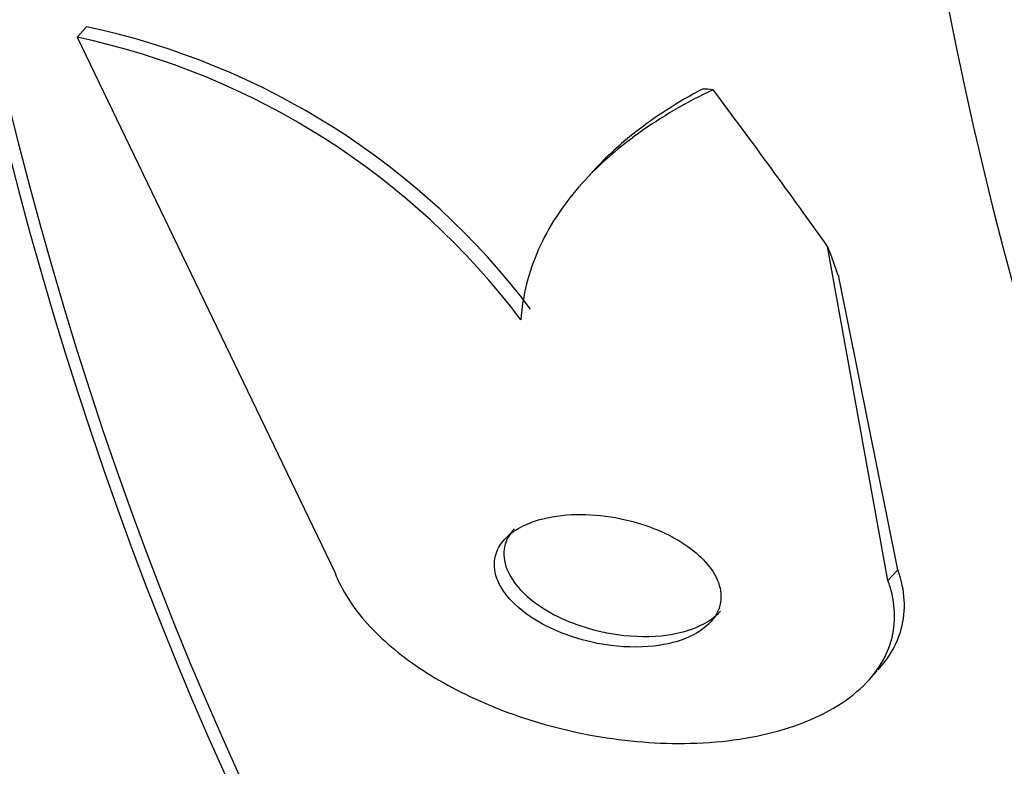
# Model space of a CAD drawing. Units: millimetres. Extents: x 0 to 986, y 0 to 1323.
# Drawn here: x 812 to 815, y 115 to 118 of the extents above; entities that cross this region are included whole.
import ezdxf
from ezdxf import colors
from ezdxf.entities.mleader import LeaderData, LeaderLine
from ezdxf.math import Vec2, Vec3

# ---------------------------------------------------------------- set-up
doc = ezdxf.new("R2010")
doc.units = ezdxf.units.MM
doc.layers.add('DV6_Défaut', color=7, linetype='Continuous')
doc.layers.add('Défaut', color=7, linetype='Continuous')

# ---------------------------------------------------------------- blocks, each defined once
blk = doc.blocks.new('_DOT')
at = {"color": 0}
blk.add_line((0, 0), (-1, 0), dxfattribs=at)
at = {"color": 0, "const_width": 0.333}
blk.add_lwpolyline([(-0.1665, 0, 1), (0.1665, 0, 1)], format="xyb", close=True, dxfattribs=at)
blk = doc.blocks.new('SE5')
at = {"layer": 'DV6_Défaut', "color": 7, "linetype": 'Continuous'}
for p, q in [((811.7630362839451, 117.5020674023941), (811.7994881500705, 117.5423109993344)), ((811.7630362839451, 117.5020674023941), (812.7529658121473, 115.4480440121015)), ((813.7479281084921, 116.9907536186094), (813.7115703425875, 116.9506139102146)), ((814.8777687374662, 115.4160524497681), (814.6461763959911, 116.6985921499157)), ((814.9155039458, 115.4577128824444), (814.688455871607, 116.5822697449905)), ((814.8777687374662, 115.4160524497681), (814.9155039458, 115.4577128824444)), ((814.7992452829867, 115.0286853924615), (814.8365637409298, 115.0698857242835))]:
    blk.add_line(p, q, dxfattribs=at)
for centre, radius, start, end in [((811.1972064986203, 114.7104047413412), 2.895243727518393, 37.14364542966376, 77.99339157238558), ((811.1576742566187, 114.6679647086584), 2.898034034094254, 37.13778873187233, 77.94285649253459)]:
    blk.add_arc(centre, radius, start, end, dxfattribs=at)
for centre, major_axis, ratio, start_param, end_param in [((827.6503478637962, 133.4874628864352), (-13.41678053781905, -23.23854556550388), 0.5773502691896261, 2.881750587331878, 6.283185307179586), ((828.1099672715675, 133.2221014976337), (-13.29419516179902, -23.02622146597224), 0.5773502691896254, 2.836356281388734, 6.283185307179586), ((828.1099672715675, 133.2221014976337), (-13.26734713497767, -22.97971931943472), 0.577350269189626, 2.901511627288424, 6.283185307179586), ((828.5342313402795, 132.9771525233554), (-13.17291254810419, -22.81615381697807), 0.5773502691896255, 2.841892573951324, 6.283185307179582), ((829.2413381214659, 132.5689042328915), (-12.95282305136606, -22.43494762641535), 0.5773502691896253, 2.807887913349644, 6.283185307179586), ((831.7162118556189, 131.140035216268), (-11.98804091584611, -20.76389594945999), 0.5773502691896254, 2.6668284982013, 6.283185307179586), ((832.0697652462122, 130.935911071036), (-11.8226741898777, -20.4774723782014), 0.5773502691896258, 2.642675445649684, 6.283185307179585), ((832.0697652462121, 130.935911071036), (11.79247641507074, 20.42516829796023), 0.577350269189626, 0, 3.641905747614334), ((829.2413381214659, 132.5689042328915), (-12.92526595471057, -22.38721733489899), 0.5773502691896257, 3.930426703691213, 6.283185307179586), ((815.4531419195821, 115.8959000688424), (-1.481462324337838, 1.34187971344598), 0.2857004222053783, -0.3650150921367015, -0.3171673040738527), ((805.3157359257472, 120.4214574716675), (11.4605133374685, -10.38070971757371), 0.2857004223700162, 0.9161858715377269, 0.9744441994204007), ((823.585282300118, 110.7624210267168), (-8.893921244719875, 8.055940498884022), 0.2857004185403012, 0.4860127962379721, 0.5051880970198449)]:
    blk.add_ellipse(centre, major_axis=major_axis, ratio=ratio, start_param=start_param, end_param=end_param, dxfattribs=at)
for points, knots in [([(814.2061317970988, 117.3004608953535), (814.1023615251975, 117.2510264517821), (814.0068469478293, 117.1955627179583), (813.8337655390181, 117.0713731163355), (813.755619094152, 117.0018068923655), (813.6259809706735, 116.8529067783992), (813.5737165896473, 116.7733353405715), (813.4974745835469, 116.6024433565103), (813.474064074293, 116.5116957628387), (813.4679461753524, 116.4176060788483)], [0, 0, 0, 0, 0.25, 0.25, 0.5, 0.5, 0.75, 0.75, 1, 1, 1, 1]), ([(814.1651367706281, 117.3028534833342), (814.0720212033303, 117.2535054169778), (813.9863430087648, 117.1988677010407), (813.8490999839007, 117.091738269361), (813.7940027199295, 117.0412332437322), (813.7454608638786, 116.9879894913388)], [0, 0, 0, 0, 0.5648237920162176, 0.5648237920162176, 0.9999999999999999, 0.9999999999999999, 0.9999999999999999, 0.9999999999999999]), ([(813.7883939524752, 115.1707253479369), (813.854211369689, 115.1602474927559), (813.9202744321957, 115.1584961852372), (813.9792279729143, 115.1651996111888), (814.0291731482886, 115.1708787235997), (814.0756384629408, 115.1827590132443), (814.1144233563584, 115.2001842869486), (814.1531914113554, 115.2176019954886), (814.1854650300372, 115.2411935296262), (814.2067266000751, 115.2692637060401), (814.2259058247968, 115.2945847063454), (814.2366451048514, 115.3244882232785), (814.2363852996317, 115.3560301821758), (814.2361622210186, 115.3831133041287), (814.2277684327134, 115.4122763604248), (814.2115930455369, 115.4405485298607), (814.1971068268897, 115.4658682841029), (814.1760112788584, 115.4911870345665), (814.1502770967955, 115.5143792237594), (814.1249701983654, 115.5371863359048), (814.0945837593019, 115.5585318146481), (814.061673468145, 115.5770679049698), (814.026580147194, 115.5968335449556), (813.9878121632566, 115.6139006663028), (813.9482054278436, 115.6275118953159), (813.9039634480672, 115.6427160698697), (813.8576465855065, 115.6539906900915), (813.8123337175059, 115.6610439452685), (813.7612810515288, 115.668990638923), (813.7102467134947, 115.6717873763813), (813.6627036016423, 115.669511987364), (813.6108746519386, 115.667031480339), (813.561782135146, 115.6584402069962), (813.5195872543791, 115.6442152364341), (813.4768711838755, 115.629814559518), (813.4399334396576, 115.6091270781092), (813.4133934713292, 115.5834748966447), (813.3889610012471, 115.5598597156311), (813.3726324141293, 115.5311540053298), (813.3676090074633, 115.4999831530751), (813.3632662837895, 115.4730360219712), (813.3673105304314, 115.4433460110401), (813.3799964764535, 115.4139536047197), (813.3911966887208, 115.3880035345183), (813.4094339711155, 115.3615341129403), (813.4330263854229, 115.3369082574809), (813.455684357891, 115.3132577761127), (813.4838236316899, 115.2906807638666), (813.5149964853961, 115.27074754857), (813.5475706501401, 115.2499182768879), (813.584210665223, 115.2314498328807), (813.6221363882281, 115.2162854696313), (813.6639958090723, 115.1995482418928), (813.7083903242599, 115.1864170568501), (813.7523108997113, 115.1773283765904), (813.764343021388, 115.1748385160719), (813.776388039467, 115.1726366386429), (813.7883939524752, 115.1707253479369)], [0, 0, 0, 0, 0.0765968792530327, 0.0765968792530327, 0.0765968792530327, 0.1411330103797693, 0.1411330103797693, 0.1411330103797693, 0.2057879961521284, 0.2057879961521284, 0.2057879961521284, 0.2641115693482037, 0.2641115693482037, 0.2641115693482037, 0.3140363077895493, 0.3140363077895493, 0.3140363077895493, 0.3585957197566811, 0.3585957197566811, 0.3585957197566811, 0.402340375160057, 0.402340375160057, 0.402340375160057, 0.4489742951985993, 0.4489742951985993, 0.4489742951985993, 0.5011018613038621, 0.5011018613038621, 0.5011018613038621, 0.55991691585421, 0.55991691585421, 0.55991691585421, 0.6241661188744049, 0.6241661188744049, 0.6241661188744049, 0.6893498624436152, 0.6893498624436152, 0.6893498624436152, 0.7493939079519871, 0.7493939079519871, 0.7493939079519871, 0.8011753143126112, 0.8011753143126112, 0.8011753143126112, 0.8467335581272757, 0.8467335581272757, 0.8467335581272757, 0.8903959856540913, 0.8903959856540913, 0.8903959856540913, 0.9359944403288661, 0.9359944403288661, 0.9359944403288661, 0.9863441459316689, 0.9863441459316689, 0.9863441459316689, 1, 1, 1, 1]), ([(813.4419575597244, 115.6155908516874), (813.42335190064, 115.595140380106), (813.4104996288503, 115.5715236528881), (813.4052427987554, 115.5461314742731), (813.3996692338105, 115.5192093645519), (813.4025385748669, 115.4893814613895), (813.4142918067669, 115.4597112512604), (813.4246209778418, 115.4336359828694), (813.4420941502847, 115.4069215656556), (813.4651108608078, 115.381986711529), (813.4870765483316, 115.3581904695053), (813.5146181039378, 115.3353813258804), (813.5453195551121, 115.3151735510634), (813.5772536609641, 115.2941544397394), (813.6133455208652, 115.2754179981521), (813.6508327451448, 115.2599405922564), (813.6921163353279, 115.2428957751388), (813.7360460188171, 115.2293772199504), (813.7796296818793, 115.2198476653649), (813.7911408146992, 115.2173307596979), (813.802672203183, 115.2150775556183), (813.8141772384838, 115.2130904529385)], [0, 0, 0, 0, 0.1650808091428523, 0.1650808091428523, 0.1650808091428523, 0.3397105289745342, 0.3397105289745342, 0.3397105289745342, 0.4926407067901548, 0.4926407067901548, 0.4926407067901548, 0.6382650961160747, 0.6382650961160747, 0.6382650961160747, 0.7896347757316048, 0.7896347757316048, 0.7896347757316048, 0.9563965244040741, 0.9563965244040741, 0.9563965244040741, 1, 1, 1, 1]), ([(812.7529658121472, 115.4480440121016), (812.7566371697355, 115.4382435219886), (812.7606911496365, 115.4284204015363), (812.7651214067204, 115.4185948690768), (812.794245537737, 115.35400265936), (812.840711758794, 115.2882100121089), (812.9002603117744, 115.2270101070656), (812.9578435830224, 115.1678299833502), (813.0290421303572, 115.1113822256264), (813.1076998051342, 115.0616005582346), (813.189974491625, 115.0095297197658), (813.2823193875787, 114.9634383325431), (813.3777520281969, 114.9257144273543), (813.48297725796, 114.8841195750551), (813.5943986168568, 114.851656052919), (813.7044742006066, 114.8294319115364), (813.8282075297647, 114.804450286118), (813.9532284845806, 114.7917585304251), (814.071251813545, 114.7913793574415), (814.2015078955162, 114.790960884351), (814.3266728900951, 114.8055368444218), (814.4370445177818, 114.8340784859725), (814.5517652960029, 114.8637447996714), (814.6538942254944, 114.9095072285319), (814.7320128714911, 114.968542421712), (814.8059676599134, 115.0244309380246), (814.8606266169343, 115.0943196746785), (814.8862257560696, 115.1721059990229), (814.908499488022, 115.2397876397549), (814.9092189496268, 115.3158230889847), (814.8858222512077, 115.3922032136417), (814.8833915854638, 115.4001382884632), (814.880706405758, 115.408091637249), (814.8777687374662, 115.4160524497681)], [0, 0, 0, 0, 0.01368592702186847, 0.01368592702186847, 0.01368592702186847, 0.104633742760407, 0.104633742760407, 0.104633742760407, 0.1924138980788277, 0.1924138980788277, 0.1924138980788277, 0.2841807047752321, 0.2841807047752321, 0.2841807047752321, 0.3854078598946237, 0.3854078598946237, 0.3854078598946237, 0.4993286325795381, 0.4993286325795381, 0.4993286325795381, 0.6252880304132933, 0.6252880304132933, 0.6252880304132933, 0.7565069885674227, 0.7565069885674227, 0.7565069885674227, 0.8809105996095165, 0.8809105996095165, 0.8809105996095165, 0.9889781261391076, 0.9889781261391076, 0.9889781261391076, 1, 1, 1, 1]), ([(814.8396527326341, 115.0735214627865), (814.8762233798653, 115.1135880033547), (814.9041471446359, 115.1581100248575), (814.9211203760113, 115.2057045210381), (814.9452345042819, 115.2733227464947), (814.9477460340333, 115.3495309696763), (814.925788593271, 115.4262995250426), (814.9228016694699, 115.4367425373996), (814.9193720441791, 115.4472218811941), (814.9155039458, 115.4577128824444)], [0, 0, 0, 0, 0.3834121188374063, 0.3834121188374063, 0.3834121188374063, 0.9273134629924926, 0.9273134629924926, 0.9273134629924926, 1, 1, 1, 1]), ([(813.8141772384838, 115.2130904529385), (813.8801032272675, 115.2017039855739), (813.9465860225381, 115.1990369692831), (814.006192847057, 115.2048611887808), (814.0565476812224, 115.2097813906086), (814.10362596942, 115.2208641460305), (814.1432817036374, 115.2374958656143), (814.1801389755894, 115.2529539027389), (814.2116170784088, 115.2737212688257), (814.23411996214, 115.2985323476198)], [0, 0, 0, 0, 0.3813210164884489, 0.3813210164884489, 0.3813210164884489, 0.7016095908716816, 0.7016095908716816, 0.7016095908716816, 1, 1, 1, 1])]:
    blk.add_open_spline(points, degree=3, knots=knots, dxfattribs=at)

msp = doc.modelspace()

# ---------------------------------------------------------------- block references
at = {"layer": 'Défaut'}
msp.add_blockref('SE5', (0, 0), dxfattribs=at)

# ---------------------------------------------------------------- leaders
at = {"layer": 'Défaut', "color": 7, "linetype": 'Continuous'}
ml = msp.add_multileader_mtext('Standard', dxfattribs=at)
ml.set_content('{\\pxsm0.9;\\fSolid Edge ISO|b1||i0||c0|p34;\\W1.;31/01/2018\\P}', color=256)
ml.set_leader_properties()
ml.set_arrow_properties(name='DOT')
ml.build(insert=Vec2(0, 0))
ml.multileader.update_dxf_attribs({"leader_type": 0, "dogleg_length": 0, "arrow_head_size": 12})
ctx = ml.context
ctx.base_point, ctx.char_height, ctx.arrow_head_size, ctx.landing_gap_size = Vec3(898.70666400762, 1316.154429719149), 12, 12, 4.199999999999999
notes = []
notes.append((ctx, [(0, (0, 0, 0), (0, 0), (1, 0), 1, [])]))
ctx.mtext.insert = Vec3(900.70666400762, 1322.274549839269)
for ctx, leaders in notes:
    for number, flags, end, landing, length, lines in leaders:
        leader = LeaderData()
        leader.index, (leader.has_last_leader_line, leader.has_dogleg_vector, leader.attachment_direction) = number, flags
        leader.last_leader_point, leader.dogleg_vector, leader.dogleg_length = Vec3(end), Vec3(landing), length
        for number, points, colour, breaks in lines:
            line = LeaderLine()
            line.index, line.vertices, line.color, line.breaks = number, Vec3.list(points), colors.encode_raw_color(colour), breaks
            leader.lines.append(line)
        ctx.leaders.append(leader)

doc.saveas('drawing.dxf')
